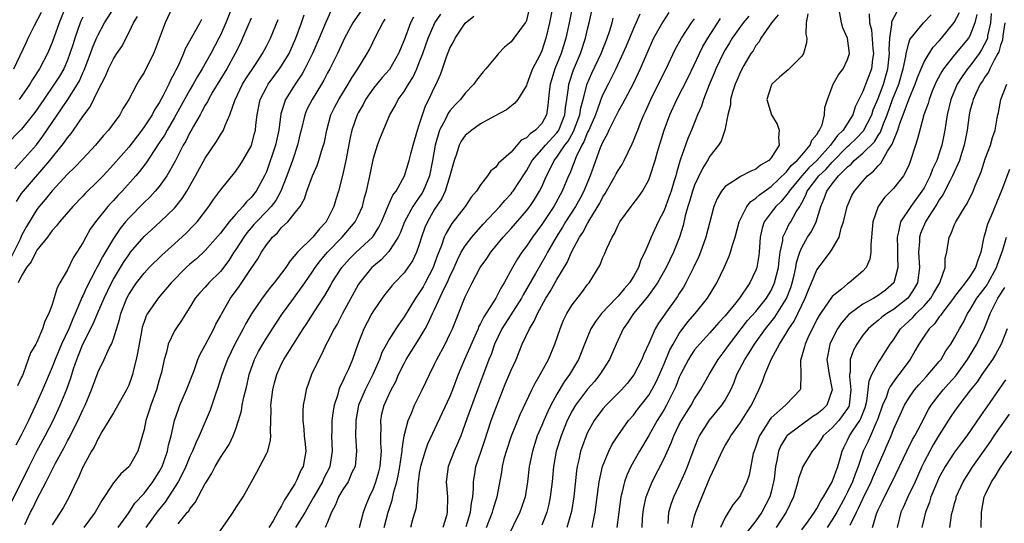
# Model space of a CAD drawing. Units: inches. Extents: x 2499000 to 2502000, y 1485000 to 1488000.
# Drawn here: x 2499555 to 2499683, y 1485360 to 1485425 of the extents above; entities that cross this region are included whole.
import ezdxf

# ---------------------------------------------------------------- set-up
doc = ezdxf.new("R2010")
doc.units = ezdxf.units.IN
doc.header["$MEASUREMENT"] = 0
doc.layers.add('LD24991485_2ft', color=206, linetype='Continuous')

msp = doc.modelspace()

# ---------------------------------------------------------------- linework, layer by layer
at = {"layer": 'LD24991485_2ft'}
for points, elevation in [([(2499583.28, 1485429), (2499581.69, 1485425), (2499581, 1485423.42), (2499580.79, 1485423), (2499579.72, 1485421), (2499578.59, 1485419), (2499577.98, 1485418.02), (2499577.44, 1485417), (2499577, 1485416.25), (2499575, 1485412.62), (2499574.03, 1485411), (2499573.66, 1485410.34), (2499573, 1485409.32), (2499572.34, 1485408.34), (2499571.29, 1485406.71), (2499570.42, 1485405.58), (2499569.93, 1485405), (2499568.13, 1485403), (2499567.58, 1485402.42), (2499567, 1485401.79), (2499566.61, 1485401.39), (2499566.26, 1485401), (2499564.66, 1485399), (2499563.97, 1485398.03), (2499563.38, 1485397), (2499563, 1485396.26), (2499562.23, 1485395), (2499561.74, 1485394.26), (2499561, 1485392.71), (2499559.99, 1485391), (2499559.63, 1485390.37), (2499559, 1485388.19), (2499558.55, 1485387), (2499558.01, 1485385.99), (2499557.73, 1485385), (2499557, 1485383.26), (2499556.87, 1485383), (2499556.15, 1485381.85), (2499555.87, 1485381), (2499555.24, 1485379.24), (2499555.09, 1485378.91), (2499555, 1485378.67), (2499554.47, 1485377.53)], 8312), ([(2499574.66, 1485427), (2499573.76, 1485425), (2499572.48, 1485421.52), (2499572.26, 1485421), (2499571, 1485418.54), (2499570.4, 1485417.6), (2499570.04, 1485417), (2499569, 1485415), (2499568.24, 1485413.76), (2499567.82, 1485413), (2499566.37, 1485411), (2499565.72, 1485410.28), (2499564.67, 1485409), (2499563, 1485407.25), (2499561.91, 1485406.09), (2499561, 1485405.21), (2499559, 1485403.05), (2499558.08, 1485401.92), (2499557.3, 1485401), (2499557, 1485400.62), (2499555.62, 1485398.38), (2499555, 1485397.22), (2499554.83, 1485396.83), (2499553.65, 1485394.35)], 8316), ([(2499553.99, 1485419), (2499555.6, 1485422.4), (2499555.86, 1485423), (2499556.67, 1485424.67), (2499557.58, 1485426.42)], 8326), ([(2499554.1, 1485405.9), (2499555, 1485406.86), (2499556.93, 1485409.07), (2499557.79, 1485410.21), (2499560.23, 1485413.77), (2499561.03, 1485414.97), (2499562.3, 1485417), (2499562.55, 1485417.45), (2499563, 1485418.49), (2499563.17, 1485418.83), (2499563.99, 1485421), (2499564.26, 1485421.74), (2499564.79, 1485423), (2499565, 1485423.45), (2499565.85, 1485425), (2499567.11, 1485427)], 8320), ([(2499560.69, 1485427), (2499559.9, 1485425), (2499559, 1485422.43), (2499558.4, 1485421), (2499557.32, 1485419), (2499556.4, 1485417.6), (2499556.06, 1485417), (2499555, 1485415.43), (2499554.68, 1485415)], 8324), ([(2499595.44, 1485426.56), (2499594.8, 1485425.2), (2499593.91, 1485423), (2499593.04, 1485421), (2499592.05, 1485419), (2499591.67, 1485418.33), (2499590.77, 1485417), (2499589.5, 1485415), (2499588.9, 1485413.1), (2499588.62, 1485411), (2499588.19, 1485409), (2499587, 1485405.52), (2499586.77, 1485405), (2499585.68, 1485403), (2499585, 1485402.18), (2499584.39, 1485401.61), (2499583.91, 1485401), (2499583, 1485400.01), (2499582.14, 1485399), (2499581, 1485397.52), (2499579, 1485395.23), (2499577.85, 1485394.15), (2499577, 1485393.45), (2499576.5, 1485393), (2499574.55, 1485391), (2499572.83, 1485389), (2499571.44, 1485387), (2499571.29, 1485386.71), (2499571, 1485385.91), (2499570.78, 1485385.22), (2499570.66, 1485384.66), (2499570.35, 1485383), (2499570.17, 1485381.83), (2499569.98, 1485381), (2499569.61, 1485379.61), (2499569.48, 1485379), (2499569.37, 1485378.63), (2499569, 1485377.63), (2499568.81, 1485377.19), (2499568.72, 1485377), (2499567.38, 1485374.62), (2499567, 1485374.02), (2499566.41, 1485373), (2499565.5, 1485371.5), (2499565.15, 1485370.85), (2499565, 1485370.65), (2499564.47, 1485369.53), (2499564.14, 1485369), (2499563.07, 1485367.07), (2499563, 1485366.93), (2499562.44, 1485365.56), (2499562.15, 1485365), (2499561.21, 1485363), (2499560.41, 1485361.59), (2499559, 1485359.34)], 8304), ([(2499599.4, 1485426.6), (2499598.58, 1485425.42), (2499598.32, 1485425), (2499597.23, 1485423), (2499597, 1485422.55), (2499596.29, 1485421), (2499595.29, 1485419), (2499595, 1485418.48), (2499594.5, 1485417.5), (2499594.21, 1485417), (2499592.97, 1485415), (2499592.31, 1485413.69), (2499592.02, 1485413), (2499591.53, 1485411), (2499591.44, 1485410.56), (2499591.05, 1485409), (2499590.4, 1485407), (2499589.69, 1485405), (2499588.9, 1485403), (2499588.22, 1485401.78), (2499587.62, 1485401), (2499587, 1485400.34), (2499585.69, 1485399), (2499585.37, 1485398.63), (2499585, 1485398.21), (2499584.45, 1485397.55), (2499584.04, 1485397), (2499583, 1485395.37), (2499582.74, 1485395), (2499582.07, 1485393.93), (2499581, 1485392.5), (2499579.48, 1485391), (2499579.25, 1485390.75), (2499579, 1485390.45), (2499578.3, 1485389.7), (2499577.71, 1485389), (2499577, 1485387.84), (2499576.45, 1485387), (2499575.91, 1485386.09), (2499575.14, 1485385), (2499575, 1485384.75), (2499574.18, 1485383), (2499573.93, 1485381.93), (2499573.65, 1485381), (2499573.3, 1485379.3), (2499573.22, 1485379), (2499573, 1485378.3), (2499572.62, 1485377), (2499571.88, 1485375), (2499571.69, 1485374.31), (2499571.24, 1485373), (2499571, 1485371.84), (2499570.2, 1485369), (2499569.05, 1485367), (2499569, 1485366.94), (2499567.97, 1485366.03), (2499567, 1485364.87), (2499565.48, 1485362.52), (2499564.63, 1485361), (2499563.14, 1485359)], 8302), ([(2499575.48, 1485359.48), (2499576.69, 1485361), (2499576.84, 1485361.16), (2499577, 1485361.45), (2499577.71, 1485362.29), (2499579, 1485364.74), (2499579.15, 1485365), (2499579.87, 1485366.13), (2499580.32, 1485367), (2499581, 1485368.18), (2499582.12, 1485369.88), (2499582.66, 1485371), (2499583, 1485371.91), (2499583.37, 1485373), (2499583.75, 1485374.25), (2499583.85, 1485375), (2499584.06, 1485376.06), (2499584.44, 1485377.55), (2499584.77, 1485379), (2499585.46, 1485381), (2499585.98, 1485382.02), (2499586.53, 1485383), (2499587, 1485383.78), (2499588.26, 1485385.74), (2499589.12, 1485387), (2499590.58, 1485389), (2499591.61, 1485390.39), (2499592.02, 1485391), (2499593, 1485392.42), (2499593.38, 1485393), (2499594.08, 1485393.92), (2499595.01, 1485395), (2499596.93, 1485397), (2499598.62, 1485399), (2499599, 1485399.77), (2499599.55, 1485401), (2499599.85, 1485402.15), (2499600.1, 1485403), (2499600.41, 1485404.41), (2499600.6, 1485405.4), (2499601, 1485407.31), (2499601.54, 1485409), (2499601.94, 1485410.06), (2499603.14, 1485413), (2499603.84, 1485414.16), (2499604.24, 1485415), (2499605, 1485416.02), (2499605.57, 1485417), (2499606.15, 1485417.85), (2499606.66, 1485419), (2499607, 1485419.82), (2499607.45, 1485421), (2499608.15, 1485423), (2499609.04, 1485425), (2499609.83, 1485426.17)], 8296), ([(2499621.34, 1485426.66), (2499621, 1485425.34), (2499620.91, 1485425.09), (2499620.85, 1485425), (2499619.38, 1485423), (2499619, 1485422.52), (2499618.15, 1485421.85), (2499617.36, 1485421), (2499617, 1485420.58), (2499615.72, 1485419), (2499615.37, 1485418.63), (2499615, 1485418.19), (2499614.48, 1485417.52), (2499614.14, 1485417), (2499613, 1485415.84), (2499612.37, 1485415), (2499611.7, 1485414.3), (2499611, 1485413.51), (2499610.79, 1485413.21), (2499610.41, 1485412.41), (2499609.66, 1485411), (2499609.07, 1485409), (2499608.73, 1485407), (2499608.32, 1485405), (2499607.5, 1485403), (2499607.32, 1485402.68), (2499607, 1485402.2), (2499606.48, 1485401.52), (2499606.17, 1485401), (2499605.08, 1485399), (2499604.49, 1485397.51), (2499604.24, 1485397), (2499603, 1485395.09), (2499602, 1485394), (2499601, 1485393.18), (2499600.8, 1485393), (2499599.16, 1485391), (2499599, 1485390.74), (2499596.96, 1485387), (2499596.29, 1485385.71), (2499595.87, 1485385), (2499595, 1485383.29), (2499594.84, 1485383), (2499594.26, 1485381.74), (2499593.84, 1485381), (2499592.92, 1485379), (2499592.22, 1485377), (2499592.04, 1485376.04), (2499591.81, 1485375), (2499591.75, 1485374.25), (2499591.75, 1485373), (2499591.89, 1485371.89), (2499591.96, 1485371), (2499592.08, 1485369.92), (2499592.14, 1485369), (2499591.8, 1485367), (2499591.5, 1485366.5), (2499591, 1485365.24), (2499590.71, 1485364.71), (2499589.63, 1485363), (2499589.36, 1485362.64), (2499589, 1485361.83), (2499588.67, 1485361.33), (2499588.52, 1485361), (2499587.89, 1485359.89), (2499587.33, 1485359)], 8292), ([(2499624.4, 1485427), (2499624.04, 1485425), (2499623.55, 1485423), (2499623, 1485421.34), (2499622.7, 1485420.7), (2499621.82, 1485419), (2499621.58, 1485418.42), (2499621.05, 1485417), (2499621, 1485416.83), (2499619.9, 1485415), (2499619.51, 1485414.49), (2499618.38, 1485413.62), (2499616.83, 1485412.83), (2499615, 1485411.8), (2499613.86, 1485411), (2499613, 1485410.28), (2499612.48, 1485409.52), (2499612.22, 1485409), (2499611.85, 1485407.85), (2499611.54, 1485407), (2499611.01, 1485405), (2499610.37, 1485403), (2499609.94, 1485402.06), (2499609, 1485400.63), (2499608.05, 1485399), (2499607.74, 1485398.26), (2499607.29, 1485397), (2499607, 1485396.01), (2499606.65, 1485395), (2499606.12, 1485393.88), (2499605.51, 1485393), (2499605, 1485392.3), (2499603.76, 1485391), (2499603.4, 1485390.6), (2499602.51, 1485389.49), (2499602.15, 1485389), (2499601, 1485387.33), (2499600.81, 1485387), (2499600.17, 1485385.83), (2499599.74, 1485385), (2499598.95, 1485383), (2499598.26, 1485381), (2499597.72, 1485379.72), (2499597.4, 1485379), (2499597.25, 1485378.75), (2499597, 1485378.15), (2499596.6, 1485377.4), (2499596.46, 1485377), (2499596.29, 1485376.29), (2499595.87, 1485375), (2499595.73, 1485374.27), (2499595.57, 1485373), (2499595.55, 1485371.55), (2499595.51, 1485371), (2499595.59, 1485369), (2499595.32, 1485367), (2499595.22, 1485366.78), (2499594.53, 1485365.47), (2499594.33, 1485365), (2499593.19, 1485363), (2499593.13, 1485362.87), (2499592.06, 1485361), (2499590.79, 1485359)], 8290), ([(2499626.98, 1485427), (2499626.59, 1485425), (2499626.16, 1485423), (2499625.55, 1485421), (2499624.74, 1485419), (2499624.31, 1485417.69), (2499624.11, 1485417), (2499623.98, 1485415.98), (2499623.81, 1485414.19), (2499623.62, 1485413), (2499623, 1485411.87), (2499622.21, 1485411), (2499621.48, 1485410.52), (2499621, 1485409.99), (2499620.34, 1485409.66), (2499619, 1485408.12), (2499617.35, 1485406.65), (2499617, 1485406.13), (2499616.35, 1485405.65), (2499615.93, 1485405), (2499615, 1485403.84), (2499614.49, 1485403), (2499613.79, 1485402.21), (2499613, 1485401), (2499611.25, 1485398.75), (2499610.49, 1485397.51), (2499610.26, 1485397), (2499609.88, 1485395.88), (2499609.37, 1485394.63), (2499609, 1485393.52), (2499608.81, 1485393), (2499607.77, 1485391), (2499607.5, 1485390.5), (2499607, 1485389.68), (2499606.5, 1485389), (2499605, 1485386.55), (2499604.35, 1485385.65), (2499603.93, 1485385), (2499603, 1485383.56), (2499602.69, 1485383), (2499602.11, 1485381.89), (2499601.8, 1485381), (2499600.94, 1485379), (2499600.27, 1485377.73), (2499599.9, 1485377), (2499599.06, 1485375), (2499598.7, 1485373), (2499598.68, 1485372.68), (2499598.67, 1485371), (2499598.77, 1485369), (2499598.59, 1485367), (2499598.19, 1485366.19), (2499597.68, 1485365), (2499597, 1485363.97), (2499596.42, 1485363), (2499596.05, 1485361.95), (2499595.53, 1485361), (2499595, 1485359.71), (2499594.69, 1485359)], 8288), ([(2499599.16, 1485359), (2499599.72, 1485361), (2499600.05, 1485361.95), (2499600.47, 1485363), (2499601, 1485364.1), (2499601.33, 1485365), (2499601.7, 1485366.3), (2499601.87, 1485367), (2499601.98, 1485367.98), (2499602.05, 1485369), (2499601.98, 1485370.02), (2499601.98, 1485371), (2499602.01, 1485372.01), (2499601.96, 1485373), (2499602.12, 1485373.88), (2499602.39, 1485375), (2499603, 1485376.36), (2499603.31, 1485377), (2499603.91, 1485378.09), (2499604.3, 1485379), (2499605, 1485380.44), (2499605.29, 1485381), (2499607, 1485383.7), (2499607.76, 1485385), (2499608.2, 1485385.8), (2499608.73, 1485387), (2499609, 1485387.54), (2499610.27, 1485390.27), (2499610.64, 1485391), (2499611, 1485391.85), (2499611.54, 1485393), (2499611.98, 1485394.02), (2499612.49, 1485395), (2499613, 1485395.85), (2499613.86, 1485397), (2499615.33, 1485398.67), (2499617.51, 1485401), (2499618.2, 1485401.8), (2499619, 1485402.66), (2499619.15, 1485402.85), (2499619.27, 1485403), (2499620.74, 1485405.26), (2499621, 1485405.64), (2499621.75, 1485407), (2499623, 1485408.43), (2499623.48, 1485409), (2499625, 1485410.62), (2499625.16, 1485410.84), (2499625.25, 1485411), (2499626.04, 1485413), (2499626.1, 1485413.9), (2499626.29, 1485415), (2499626.5, 1485416.5), (2499626.54, 1485417), (2499627.15, 1485418.85), (2499628.07, 1485421), (2499628.73, 1485423), (2499629, 1485424.2), (2499629.2, 1485425), (2499629.66, 1485427)], 8286), ([(2499635.85, 1485426.15), (2499635, 1485424.29), (2499634.04, 1485421.96), (2499633.63, 1485421), (2499632.7, 1485419), (2499632.15, 1485417.85), (2499631.68, 1485417), (2499631, 1485415.66), (2499630.74, 1485415), (2499630.61, 1485414.61), (2499630.02, 1485413), (2499629.15, 1485411), (2499629, 1485410.7), (2499628.53, 1485409.47), (2499628.24, 1485409), (2499627.5, 1485407.5), (2499626.68, 1485405.32), (2499626.52, 1485405), (2499625.7, 1485403), (2499624.57, 1485401), (2499623, 1485398.65), (2499621.79, 1485397), (2499621, 1485395.79), (2499620.4, 1485395), (2499619.84, 1485394.16), (2499619.18, 1485393), (2499618.11, 1485391), (2499617.68, 1485390.32), (2499617.02, 1485389), (2499615.42, 1485386.58), (2499615, 1485385.67), (2499614.76, 1485385.24), (2499614.68, 1485385), (2499614.44, 1485384.44), (2499612.91, 1485381), (2499612.08, 1485379), (2499611.35, 1485377), (2499611, 1485376.15), (2499610.01, 1485373.99), (2499608.08, 1485369.92), (2499607.75, 1485369), (2499607.14, 1485367), (2499607, 1485366.11), (2499606.85, 1485365), (2499606.81, 1485364.81), (2499606.7, 1485363), (2499606.56, 1485361.44), (2499606.17, 1485360.17), (2499605.84, 1485359)], 8282), ([(2499639.65, 1485426.35), (2499638.83, 1485425.17), (2499637.63, 1485423), (2499637, 1485421.6), (2499635.9, 1485419), (2499634.96, 1485417.04), (2499633.88, 1485415), (2499633.59, 1485414.41), (2499633, 1485413.4), (2499632.56, 1485412.56), (2499631.79, 1485411), (2499631.55, 1485410.45), (2499631, 1485409.47), (2499630.67, 1485408.67), (2499629.35, 1485405), (2499629, 1485404.18), (2499628.53, 1485403), (2499627.99, 1485402.01), (2499627.42, 1485401), (2499626.12, 1485399), (2499625.71, 1485398.29), (2499624.89, 1485397), (2499623.78, 1485395), (2499623.52, 1485394.48), (2499622.21, 1485392.21), (2499620.57, 1485389.43), (2499620.35, 1485389), (2499617.79, 1485385), (2499616.85, 1485383), (2499616.38, 1485381.62), (2499616.11, 1485381), (2499615.25, 1485378.75), (2499614.63, 1485377), (2499613.22, 1485373.22), (2499612.43, 1485371), (2499612.01, 1485369.99), (2499611.56, 1485369), (2499610.76, 1485367), (2499610.52, 1485365), (2499610.69, 1485363), (2499610.66, 1485361), (2499610.55, 1485360.55), (2499610.08, 1485359)], 8280), ([(2499653.92, 1485426.08), (2499653.04, 1485425), (2499651.65, 1485423), (2499651.45, 1485422.55), (2499651, 1485422.04), (2499650.64, 1485421.36), (2499650.36, 1485421), (2499649.45, 1485419.45), (2499649, 1485418.62), (2499648.54, 1485417.46), (2499648.32, 1485417), (2499647.97, 1485415.97), (2499647.7, 1485415), (2499647.7, 1485414.3), (2499647.35, 1485413), (2499646.96, 1485411), (2499646.46, 1485409.54), (2499646.14, 1485409), (2499645, 1485407.58), (2499644.68, 1485407), (2499644.02, 1485405.98), (2499643, 1485403.79), (2499642.72, 1485403), (2499642.35, 1485401.65), (2499642.13, 1485401), (2499641.78, 1485399.78), (2499641.5, 1485398.5), (2499641.02, 1485397), (2499640.22, 1485395), (2499639.29, 1485393), (2499638.16, 1485391), (2499636.83, 1485389.17), (2499635.02, 1485387), (2499634.24, 1485385.76), (2499633.67, 1485385), (2499632.74, 1485383), (2499631.87, 1485381), (2499630.62, 1485379), (2499629.89, 1485378.11), (2499629, 1485377.1), (2499627.43, 1485375), (2499627, 1485374.27), (2499626.35, 1485373), (2499625.53, 1485371), (2499624.91, 1485369), (2499624.56, 1485367), (2499624.36, 1485365), (2499624.13, 1485363), (2499623.94, 1485362.06), (2499623.68, 1485361), (2499623, 1485359.31)], 8272), ([(2499657.8, 1485426.2), (2499657.59, 1485425), (2499657.55, 1485423.55), (2499657.67, 1485423), (2499657.61, 1485422.39), (2499657.26, 1485421), (2499657, 1485420.66), (2499655.37, 1485419), (2499655.17, 1485418.83), (2499655, 1485418.71), (2499654.08, 1485417.92), (2499653.1, 1485417), (2499653, 1485416.77), (2499652.43, 1485415), (2499653.04, 1485413), (2499653.78, 1485411.78), (2499654.07, 1485411), (2499653.98, 1485410.02), (2499654.04, 1485409), (2499653, 1485407.35), (2499652.7, 1485407), (2499651.62, 1485406.38), (2499651, 1485405.86), (2499650.37, 1485405.63), (2499649, 1485404.91), (2499648.69, 1485404.69), (2499647, 1485403.6), (2499646.5, 1485403), (2499645.94, 1485402.06), (2499645.5, 1485401), (2499644.48, 1485397), (2499643.75, 1485395), (2499643.53, 1485394.47), (2499642.91, 1485393.09), (2499641.87, 1485391), (2499641.55, 1485390.45), (2499641, 1485389.62), (2499640.77, 1485389.23), (2499639.09, 1485386.91), (2499639, 1485386.76), (2499638.28, 1485385.72), (2499637.85, 1485385), (2499637, 1485383.06), (2499636.34, 1485381.66), (2499636.09, 1485381), (2499635.04, 1485378.96), (2499634.16, 1485377.84), (2499633.42, 1485377), (2499631.43, 1485375), (2499631, 1485374.51), (2499629.87, 1485373), (2499629, 1485371.43), (2499628.8, 1485371), (2499628.32, 1485369.68), (2499628.09, 1485369), (2499627.86, 1485367.86), (2499627.65, 1485367), (2499627.56, 1485366.44), (2499627.21, 1485363), (2499626.91, 1485361.09), (2499626.29, 1485359)], 8270), ([(2499629.59, 1485359), (2499629.72, 1485359.72), (2499630, 1485361), (2499630.5, 1485365), (2499630.95, 1485367), (2499631.78, 1485369), (2499632.19, 1485369.81), (2499632.95, 1485371), (2499634.37, 1485373), (2499635, 1485373.7), (2499635.55, 1485374.45), (2499637, 1485376.3), (2499637.42, 1485377), (2499637.96, 1485378.04), (2499638.39, 1485379), (2499639, 1485380.41), (2499639.76, 1485382.24), (2499640.18, 1485383), (2499641, 1485384.38), (2499642.11, 1485385.89), (2499643.06, 1485387), (2499644.7, 1485389), (2499645.92, 1485391), (2499646.87, 1485393), (2499647.52, 1485394.48), (2499647.69, 1485395), (2499647.94, 1485395.94), (2499648.29, 1485397), (2499648.83, 1485399), (2499649.84, 1485401), (2499650.34, 1485401.66), (2499651, 1485402.07), (2499651.47, 1485402.53), (2499653, 1485403.62), (2499655, 1485405.54), (2499655.64, 1485406.36), (2499656.42, 1485407), (2499657, 1485407.71), (2499658.12, 1485409), (2499658.32, 1485409.68), (2499659, 1485410.43), (2499659.18, 1485410.82), (2499659.35, 1485411), (2499659.66, 1485411.66), (2499659.98, 1485413), (2499660.04, 1485413.96), (2499660.36, 1485415), (2499661.11, 1485417), (2499661.8, 1485418.2), (2499662.42, 1485419), (2499663, 1485420.22), (2499663.25, 1485421), (2499662.99, 1485423), (2499662.38, 1485424.38), (2499662.2, 1485425), (2499661.85, 1485427)], 8268), ([(2499665.81, 1485426.19), (2499665.89, 1485425), (2499666.12, 1485424.12), (2499666.32, 1485421.68), (2499666.4, 1485421), (2499666.28, 1485420.28), (2499666.12, 1485419), (2499665, 1485416.05), (2499663.99, 1485414.01), (2499663.69, 1485413), (2499662.43, 1485411), (2499661.7, 1485410.3), (2499661, 1485409.31), (2499660.85, 1485409.15), (2499660.78, 1485409), (2499658.98, 1485407), (2499657.95, 1485406.05), (2499657, 1485405), (2499655.35, 1485403), (2499655.24, 1485402.77), (2499654.33, 1485401.67), (2499653.61, 1485401), (2499653, 1485400.23), (2499652.1, 1485399), (2499651.83, 1485398.17), (2499651.58, 1485397), (2499651.45, 1485395), (2499651.4, 1485394.6), (2499651.12, 1485393), (2499651, 1485392.67), (2499650.21, 1485391), (2499648.88, 1485389), (2499648.4, 1485388.4), (2499647, 1485386.68), (2499646.18, 1485385.82), (2499645, 1485384.47), (2499643.63, 1485383), (2499643, 1485382.23), (2499642.5, 1485381.5), (2499642.2, 1485381), (2499641.16, 1485379), (2499641, 1485378.66), (2499640.55, 1485377.45), (2499640.34, 1485377), (2499639.61, 1485375.61), (2499639.31, 1485375), (2499639, 1485374.46), (2499638.09, 1485373), (2499637, 1485371.06), (2499635.79, 1485369), (2499634.67, 1485367), (2499634.13, 1485365.87), (2499633.82, 1485365), (2499633.48, 1485363.48), (2499633.35, 1485363), (2499632.83, 1485359)], 8266), ([(2499636.15, 1485359), (2499636.2, 1485360.2), (2499636.26, 1485361), (2499636.36, 1485361.64), (2499636.67, 1485363), (2499637, 1485363.89), (2499637.46, 1485365), (2499639, 1485368.04), (2499639.93, 1485370.07), (2499640.29, 1485371), (2499641, 1485372.46), (2499641.28, 1485373), (2499641.93, 1485374.07), (2499642.53, 1485375), (2499643, 1485375.83), (2499643.79, 1485377), (2499644.9, 1485379), (2499646.07, 1485381), (2499647, 1485382.2), (2499647.55, 1485383), (2499649.93, 1485386.07), (2499651, 1485387.27), (2499652.39, 1485389), (2499653, 1485390.01), (2499653.44, 1485391), (2499653.95, 1485393), (2499654.04, 1485393.96), (2499654.2, 1485395), (2499654.53, 1485396.53), (2499654.55, 1485397), (2499655, 1485397.96), (2499655.34, 1485398.66), (2499655.57, 1485399), (2499656.28, 1485400.28), (2499656.74, 1485401), (2499656.85, 1485401.15), (2499657, 1485401.46), (2499657.54, 1485402.46), (2499657.72, 1485403), (2499659.24, 1485405), (2499660.15, 1485405.85), (2499661, 1485406.81), (2499663, 1485408.83), (2499663.19, 1485409), (2499664.12, 1485409.88), (2499665.1, 1485410.9), (2499666.17, 1485413), (2499666.37, 1485413.63), (2499667, 1485415.1), (2499667.71, 1485417), (2499668.28, 1485419), (2499668.49, 1485421), (2499668.45, 1485421.55), (2499668.54, 1485423), (2499668.8, 1485424.8), (2499668.78, 1485425), (2499668.81, 1485425.19), (2499669.49, 1485426.51)], 8264), ([(2499639.52, 1485359.52), (2499639.61, 1485361), (2499639.93, 1485362.07), (2499640.29, 1485363), (2499641, 1485364.52), (2499641.76, 1485366.24), (2499642.06, 1485367), (2499642.79, 1485369), (2499643.43, 1485370.56), (2499643.63, 1485371), (2499644.94, 1485373.06), (2499646.57, 1485375), (2499647, 1485375.68), (2499647.72, 1485377), (2499648.11, 1485377.89), (2499648.51, 1485379), (2499649.55, 1485381), (2499650.15, 1485381.85), (2499650.84, 1485383), (2499652.26, 1485385), (2499653.49, 1485386.51), (2499655, 1485388.94), (2499655.58, 1485390.42), (2499655.76, 1485391), (2499656.02, 1485392.02), (2499656.25, 1485393), (2499656.34, 1485393.66), (2499656.74, 1485395), (2499657, 1485395.64), (2499657.77, 1485397), (2499658.27, 1485397.73), (2499658.88, 1485399), (2499659.5, 1485401), (2499659.96, 1485402.04), (2499660.28, 1485403), (2499661, 1485403.97), (2499661.82, 1485405), (2499663, 1485406.19), (2499663.46, 1485406.54), (2499663.87, 1485407), (2499665, 1485407.96), (2499666.53, 1485409.47), (2499667, 1485410.27), (2499667.3, 1485410.7), (2499667.61, 1485411.61), (2499668.17, 1485413), (2499668.89, 1485415), (2499669.69, 1485417), (2499670.27, 1485419), (2499670.61, 1485420.61), (2499670.65, 1485421), (2499671, 1485422.38), (2499671.16, 1485422.84), (2499672.91, 1485425), (2499673.94, 1485426.06)], 8262), ([(2499642.65, 1485359), (2499643, 1485360.49), (2499643.14, 1485361), (2499643.69, 1485362.31), (2499645, 1485365.51), (2499645.7, 1485367), (2499646.61, 1485369), (2499647, 1485369.72), (2499647.48, 1485370.52), (2499647.72, 1485371), (2499649, 1485372.72), (2499649.88, 1485374.12), (2499650.46, 1485375), (2499651, 1485376.19), (2499651.41, 1485377), (2499651.88, 1485378.12), (2499652.18, 1485379), (2499653.07, 1485381.07), (2499654.08, 1485383), (2499655, 1485384.46), (2499655.31, 1485385), (2499656.01, 1485385.99), (2499656.5, 1485387), (2499657, 1485388.11), (2499657.44, 1485389), (2499657.89, 1485390.11), (2499658.29, 1485391), (2499659, 1485392.71), (2499659.99, 1485394.01), (2499660.74, 1485395), (2499661, 1485395.42), (2499661.89, 1485397), (2499662.15, 1485398.15), (2499662.45, 1485399), (2499662.94, 1485401), (2499663.58, 1485402.42), (2499663.91, 1485403), (2499665, 1485404.32), (2499665.61, 1485405), (2499666.39, 1485405.61), (2499667, 1485406.32), (2499667.35, 1485406.65), (2499668.23, 1485408.23), (2499668.85, 1485409.15), (2499669, 1485409.59), (2499669.57, 1485411), (2499669.83, 1485411.83), (2499670.27, 1485413), (2499671, 1485415), (2499671.85, 1485417), (2499672.14, 1485417.86), (2499672.61, 1485419), (2499673, 1485419.91), (2499673.65, 1485421), (2499674.18, 1485421.82), (2499675, 1485422.67), (2499675.29, 1485423), (2499676.94, 1485425.06), (2499677.63, 1485426.37)], 8260), ([(2499679.91, 1485426.09), (2499679.64, 1485425), (2499679, 1485423.32), (2499678.82, 1485423), (2499677, 1485420.82), (2499675.54, 1485419), (2499675.33, 1485418.67), (2499674.62, 1485417.38), (2499674.45, 1485417), (2499674.08, 1485416.08), (2499673.66, 1485415), (2499673.52, 1485414.48), (2499672.99, 1485412.99), (2499672.43, 1485411), (2499672.16, 1485409.84), (2499671.87, 1485409), (2499671.25, 1485407), (2499671, 1485406.36), (2499670.33, 1485405), (2499669, 1485403.35), (2499668.67, 1485403), (2499667.83, 1485402.17), (2499666.99, 1485401), (2499666.29, 1485399), (2499666.14, 1485397), (2499666.03, 1485396.03), (2499666.05, 1485395), (2499665.92, 1485394.09), (2499665.42, 1485393), (2499665, 1485392.53), (2499663.2, 1485391), (2499663, 1485390.88), (2499662.19, 1485390.19), (2499661, 1485389.22), (2499660.9, 1485389.1), (2499660.51, 1485388.51), (2499659.45, 1485387), (2499659.28, 1485386.72), (2499659, 1485386.2), (2499658.61, 1485385.39), (2499658.39, 1485385), (2499657.81, 1485383.81), (2499657.45, 1485383), (2499657.38, 1485382.62), (2499656.85, 1485380.85), (2499656.87, 1485379), (2499656.84, 1485377.16), (2499656.79, 1485377), (2499655, 1485375.16), (2499654.87, 1485375), (2499653, 1485373.33), (2499652.85, 1485373.15), (2499652.36, 1485372.36), (2499651.47, 1485371), (2499651.34, 1485370.66), (2499651, 1485369.61), (2499650.77, 1485369), (2499650.67, 1485368.67), (2499650.13, 1485365.87), (2499649.81, 1485365), (2499649, 1485363.23), (2499648.86, 1485363), (2499648.01, 1485361.99), (2499647, 1485360.31), (2499646.38, 1485359)], 8258), ([(2499681.78, 1485426.22), (2499681.68, 1485425), (2499681.32, 1485423.32), (2499681.28, 1485423), (2499681.21, 1485422.79), (2499680.53, 1485421.47), (2499680.21, 1485421), (2499679, 1485419.36), (2499678.7, 1485419), (2499677.98, 1485418.02), (2499677.35, 1485417), (2499676.5, 1485415), (2499676.02, 1485413), (2499675.83, 1485411.83), (2499675.72, 1485411), (2499675.33, 1485409), (2499675, 1485407.97), (2499674.66, 1485407), (2499674.11, 1485405.89), (2499673.79, 1485405), (2499673, 1485403.45), (2499672.73, 1485403), (2499671.26, 1485401), (2499669.91, 1485399), (2499669.67, 1485397.67), (2499669.47, 1485397), (2499669.52, 1485395.52), (2499669.51, 1485395), (2499669.55, 1485394.45), (2499669.57, 1485393), (2499669.03, 1485391), (2499667.95, 1485390.05), (2499667, 1485389.34), (2499666.44, 1485389), (2499665, 1485388.21), (2499663.32, 1485387), (2499663.15, 1485386.85), (2499662.21, 1485385.79), (2499661.7, 1485385), (2499661, 1485383.65), (2499660.7, 1485383), (2499660.41, 1485381.59), (2499660.31, 1485381), (2499660.6, 1485379), (2499661, 1485377), (2499660.3, 1485375), (2499659.63, 1485374.37), (2499659, 1485373.85), (2499658.48, 1485373.52), (2499655.08, 1485371), (2499655, 1485370.89), (2499654.26, 1485369.74), (2499653.96, 1485369), (2499653.77, 1485367.77), (2499653.57, 1485367), (2499653.39, 1485365.39), (2499653.32, 1485365), (2499653, 1485363.67), (2499652.82, 1485363), (2499651.81, 1485361), (2499651, 1485359.87), (2499649.72, 1485358.28)], 8256), ([(2499563, 1485425.75), (2499562.76, 1485425.24), (2499562.67, 1485425), (2499561.95, 1485423), (2499561.72, 1485422.28), (2499561.32, 1485421), (2499561, 1485420.14), (2499560.5, 1485419), (2499559.95, 1485418.05), (2499559.27, 1485417), (2499557.89, 1485415), (2499556.72, 1485413.28), (2499555, 1485411.1), (2499552.93, 1485409)], 8322), ([(2499553.67, 1485362.33), (2499555.97, 1485367), (2499557, 1485368.98), (2499558.09, 1485371), (2499559.11, 1485373), (2499560.04, 1485375), (2499560.9, 1485377.1), (2499561.41, 1485378.59), (2499561.78, 1485379.78), (2499562.2, 1485381), (2499562.44, 1485381.56), (2499563, 1485382.97), (2499564.37, 1485385.63), (2499564.92, 1485387), (2499565.77, 1485389), (2499566.73, 1485391), (2499567, 1485391.5), (2499568.31, 1485393.69), (2499569, 1485394.69), (2499569.25, 1485395), (2499571, 1485397.05), (2499572.01, 1485397.99), (2499573.12, 1485399), (2499575, 1485400.79), (2499575.18, 1485401), (2499575.98, 1485402.02), (2499576.59, 1485403), (2499577.73, 1485405), (2499579, 1485407.31), (2499580.5, 1485409.5), (2499581, 1485410.36), (2499581.26, 1485410.74), (2499581.39, 1485411), (2499581.6, 1485411.6), (2499582.23, 1485413), (2499582.87, 1485414.87), (2499583.89, 1485417), (2499584.31, 1485417.69), (2499585.58, 1485419.58), (2499586.5, 1485421), (2499587, 1485421.95), (2499587.53, 1485423), (2499588.56, 1485425.44)], 8308), ([(2499585, 1485425.62), (2499583.89, 1485423), (2499583.62, 1485422.38), (2499582.93, 1485421), (2499581.83, 1485419), (2499580.02, 1485416.02), (2499579.43, 1485415), (2499579.3, 1485414.7), (2499579, 1485414.23), (2499578.58, 1485413.42), (2499578.33, 1485413), (2499577.42, 1485411.42), (2499577.13, 1485410.87), (2499577, 1485410.66), (2499576.46, 1485409.54), (2499576.13, 1485409), (2499575.06, 1485406.94), (2499573.97, 1485405), (2499573, 1485403.63), (2499572.48, 1485403), (2499571.77, 1485402.23), (2499571, 1485401.53), (2499569, 1485399.49), (2499568.58, 1485399), (2499567.88, 1485398.12), (2499567, 1485396.83), (2499565.57, 1485394.43), (2499565, 1485393.31), (2499564.88, 1485393.12), (2499564.65, 1485392.65), (2499563.51, 1485390.49), (2499563, 1485389.32), (2499562.89, 1485389.11), (2499562.76, 1485388.76), (2499562.01, 1485387), (2499561.68, 1485386.32), (2499561.15, 1485385), (2499560.22, 1485383), (2499559.39, 1485381), (2499559, 1485379.98), (2499557.74, 1485377), (2499557, 1485375.36), (2499555.88, 1485373), (2499554.88, 1485371), (2499554.24, 1485369.76)], 8310), ([(2499554.33, 1485401.67), (2499555, 1485402.68), (2499555.24, 1485403), (2499558.67, 1485407), (2499560.3, 1485409), (2499560.6, 1485409.4), (2499561, 1485409.99), (2499561.47, 1485410.53), (2499561.8, 1485411), (2499563, 1485412.75), (2499563.96, 1485414.04), (2499565, 1485416.23), (2499565.95, 1485418.05), (2499566.36, 1485419), (2499567, 1485420.29), (2499567.46, 1485421), (2499568.08, 1485421.92), (2499569, 1485423.69), (2499569.63, 1485425), (2499570.14, 1485425.86)], 8318), ([(2499578.53, 1485425.47), (2499578.29, 1485425), (2499576.38, 1485421.62), (2499576.15, 1485421), (2499575.49, 1485419.49), (2499575.16, 1485418.84), (2499575, 1485418.48), (2499574.48, 1485417.52), (2499574.26, 1485417), (2499573.52, 1485415.52), (2499573, 1485414.56), (2499572.37, 1485413.63), (2499572.05, 1485413), (2499571, 1485411.4), (2499570.71, 1485411), (2499569, 1485408.77), (2499567, 1485406.47), (2499565.64, 1485405), (2499565, 1485404.33), (2499563.32, 1485402.68), (2499563, 1485402.34), (2499561.7, 1485401), (2499559.95, 1485399), (2499559.55, 1485398.45), (2499559, 1485397.86), (2499558.36, 1485397), (2499557, 1485395.27), (2499556.84, 1485395), (2499556.26, 1485393.74), (2499555.65, 1485393), (2499555, 1485391.92), (2499554.54, 1485391)], 8314), ([(2499555.41, 1485359.41), (2499556.17, 1485361), (2499556.47, 1485361.53), (2499557, 1485362.68), (2499558.2, 1485365), (2499559.43, 1485367.43), (2499560.54, 1485369.46), (2499561, 1485370.34), (2499561.24, 1485370.76), (2499562.57, 1485373.43), (2499563, 1485374.39), (2499563.31, 1485375), (2499564.15, 1485377), (2499565, 1485379.38), (2499565.78, 1485381), (2499566.46, 1485382.46), (2499566.74, 1485383), (2499567, 1485383.67), (2499567.8, 1485386.2), (2499567.98, 1485387), (2499568.75, 1485389), (2499569, 1485389.49), (2499570, 1485391), (2499571, 1485392.28), (2499571.69, 1485393), (2499573.35, 1485394.65), (2499575, 1485396.11), (2499576.51, 1485397.49), (2499577.49, 1485398.51), (2499577.93, 1485399), (2499579.48, 1485401), (2499580.09, 1485401.91), (2499581, 1485403.14), (2499583, 1485405.61), (2499583.57, 1485406.43), (2499583.92, 1485407), (2499585, 1485408.9), (2499585.04, 1485409), (2499585.46, 1485410.54), (2499585.56, 1485411), (2499585.62, 1485411.62), (2499585.78, 1485413), (2499586.19, 1485415), (2499587, 1485416.57), (2499587.24, 1485417), (2499588.73, 1485419), (2499589, 1485419.4), (2499589.96, 1485421), (2499590.87, 1485423), (2499591.61, 1485425), (2499591.95, 1485426.05)], 8306), ([(2499567.62, 1485359), (2499569, 1485360.91), (2499569.82, 1485362.18), (2499571, 1485363.46), (2499572.17, 1485365), (2499573, 1485366.3), (2499573.37, 1485367), (2499573.59, 1485367.59), (2499574.07, 1485369), (2499574.21, 1485369.79), (2499574.56, 1485371), (2499575, 1485373), (2499575.5, 1485374.5), (2499575.7, 1485375), (2499576.57, 1485377), (2499577.54, 1485379.54), (2499578.05, 1485381), (2499578.33, 1485381.67), (2499579, 1485382.85), (2499580.14, 1485385), (2499580.41, 1485385.59), (2499581, 1485386.67), (2499581.16, 1485387), (2499582.32, 1485389), (2499583.45, 1485390.55), (2499585, 1485392.87), (2499585.87, 1485394.13), (2499586.37, 1485395), (2499587, 1485395.96), (2499587.81, 1485397), (2499588.44, 1485397.56), (2499589, 1485398.24), (2499589.8, 1485399), (2499591, 1485400.46), (2499591.4, 1485401), (2499591.99, 1485402.01), (2499592.3, 1485403), (2499593.02, 1485405), (2499593.63, 1485406.37), (2499593.87, 1485407), (2499594.23, 1485408.23), (2499594.49, 1485409), (2499594.59, 1485409.41), (2499594.89, 1485411), (2499595.45, 1485413), (2499595.97, 1485414.03), (2499596.49, 1485415), (2499597.71, 1485417), (2499598.17, 1485417.83), (2499598.95, 1485419), (2499600.19, 1485421), (2499600.48, 1485421.52), (2499601.37, 1485423.37), (2499602.21, 1485425), (2499602.52, 1485425.48)], 8300), ([(2499606.22, 1485425.78), (2499605.84, 1485425), (2499605, 1485422.76), (2499604.29, 1485421), (2499603.08, 1485418.92), (2499602.14, 1485417.86), (2499601, 1485416.47), (2499599.98, 1485415), (2499599.65, 1485414.35), (2499599, 1485413.25), (2499598.87, 1485413), (2499598.17, 1485411), (2499597.96, 1485410.04), (2499597.41, 1485407), (2499596.97, 1485405.03), (2499596.44, 1485403), (2499596.09, 1485401.91), (2499595.83, 1485401), (2499595, 1485399.33), (2499594.82, 1485399), (2499593.94, 1485398.06), (2499593.09, 1485397), (2499591.07, 1485395), (2499590.1, 1485393.9), (2499589.53, 1485393), (2499589, 1485392.27), (2499588.01, 1485391), (2499587.55, 1485390.45), (2499586.43, 1485389), (2499585.06, 1485386.94), (2499584.32, 1485385.68), (2499583.97, 1485385), (2499582.88, 1485383), (2499581.91, 1485381), (2499581.19, 1485379), (2499580.67, 1485377.33), (2499580.3, 1485376.3), (2499579.63, 1485374.37), (2499578.23, 1485371), (2499577.82, 1485370.18), (2499577.35, 1485369), (2499577, 1485368.29), (2499576.46, 1485367), (2499576, 1485366), (2499575.45, 1485365), (2499573.71, 1485362.29), (2499572.81, 1485361.19), (2499571.25, 1485359)], 8298), ([(2499579.89, 1485357), (2499581.93, 1485359.93), (2499582.65, 1485361), (2499583, 1485361.56), (2499583.97, 1485363), (2499585.06, 1485365), (2499585.76, 1485366.24), (2499587, 1485368.63), (2499587.17, 1485369), (2499587.55, 1485370.45), (2499587.59, 1485371), (2499587.55, 1485371.55), (2499587.61, 1485374.39), (2499587.59, 1485375), (2499587.83, 1485377), (2499588.06, 1485377.94), (2499588.36, 1485379), (2499589, 1485380.41), (2499589.3, 1485381), (2499590.55, 1485383), (2499591.83, 1485385), (2499592.3, 1485385.7), (2499593.35, 1485387.35), (2499594.65, 1485389.35), (2499595.38, 1485390.62), (2499595.58, 1485391), (2499596.85, 1485393), (2499597.87, 1485394.13), (2499598.75, 1485395), (2499600.89, 1485397), (2499601, 1485397.15), (2499601.72, 1485398.28), (2499602.07, 1485399), (2499602.86, 1485400.86), (2499602.93, 1485401.07), (2499603.54, 1485402.46), (2499603.96, 1485403), (2499605.07, 1485405), (2499605.68, 1485407), (2499605.89, 1485407.89), (2499606.19, 1485409), (2499606.77, 1485411), (2499607, 1485411.66), (2499607.41, 1485413), (2499607.82, 1485414.18), (2499608.26, 1485415), (2499609, 1485416.6), (2499609.21, 1485417), (2499609.76, 1485418.24), (2499610.03, 1485419), (2499610.56, 1485420.56), (2499611, 1485421.71), (2499611.46, 1485422.54), (2499611.69, 1485423), (2499613, 1485424.96), (2499614.11, 1485425.89)], 8294), ([(2499602.41, 1485359), (2499602.94, 1485361), (2499603.44, 1485362.56), (2499603.68, 1485363.68), (2499604.07, 1485365), (2499604.24, 1485365.76), (2499604.45, 1485367), (2499604.71, 1485368.71), (2499604.74, 1485369), (2499604.74, 1485369.26), (2499605.02, 1485370.98), (2499605.54, 1485373), (2499605.98, 1485373.98), (2499606.39, 1485375), (2499607.39, 1485377), (2499608.33, 1485379), (2499609, 1485380.37), (2499609.28, 1485381), (2499610.36, 1485383), (2499611, 1485384.28), (2499611.33, 1485385), (2499613, 1485389.16), (2499613.93, 1485391), (2499614.97, 1485393), (2499615.82, 1485394.18), (2499616.34, 1485395), (2499617.97, 1485397), (2499619, 1485398.12), (2499621, 1485400.42), (2499621.44, 1485401), (2499622.07, 1485401.93), (2499622.72, 1485403), (2499623, 1485403.58), (2499623.62, 1485405), (2499624.1, 1485405.9), (2499624.64, 1485407), (2499625, 1485407.43), (2499626.04, 1485409), (2499626.45, 1485409.55), (2499627.18, 1485410.82), (2499627.98, 1485413), (2499628.11, 1485413.89), (2499628.44, 1485415), (2499628.96, 1485417.04), (2499629.55, 1485418.45), (2499630.78, 1485421), (2499631.56, 1485423), (2499631.88, 1485423.88), (2499632.21, 1485425), (2499632.37, 1485425.63)], 8284), ([(2499613.12, 1485359.12), (2499613.69, 1485361), (2499613.81, 1485362.19), (2499613.99, 1485363), (2499614.1, 1485364.1), (2499614.09, 1485365), (2499614.31, 1485366.31), (2499614.41, 1485367), (2499615.07, 1485369), (2499615.57, 1485370.43), (2499616.41, 1485373), (2499617, 1485374.63), (2499618.24, 1485377.76), (2499619, 1485379.57), (2499619.67, 1485381), (2499620.47, 1485383), (2499621.39, 1485385), (2499622.02, 1485385.98), (2499622.44, 1485387), (2499623.53, 1485389), (2499624.11, 1485389.89), (2499625, 1485391.45), (2499626.32, 1485393.68), (2499626.88, 1485395), (2499627.96, 1485397), (2499628.39, 1485397.61), (2499629, 1485398.79), (2499629.28, 1485399.28), (2499630.59, 1485401.41), (2499631, 1485402.27), (2499631.3, 1485402.7), (2499631.46, 1485403), (2499632.62, 1485405), (2499632.74, 1485405.26), (2499633, 1485405.72), (2499633.51, 1485406.49), (2499633.78, 1485407), (2499634.82, 1485409.18), (2499635, 1485409.58), (2499635.42, 1485410.58), (2499635.56, 1485411), (2499635.93, 1485411.93), (2499636.38, 1485413), (2499636.58, 1485413.42), (2499637.28, 1485415), (2499638.51, 1485417.49), (2499639.3, 1485419), (2499640.47, 1485421.53), (2499641.27, 1485423), (2499642.61, 1485425), (2499643, 1485425.56)], 8278), ([(2499615.8, 1485359), (2499616.58, 1485361), (2499616.66, 1485361.34), (2499617, 1485362.51), (2499617.16, 1485363), (2499617.77, 1485366.23), (2499617.89, 1485367), (2499618.16, 1485368.16), (2499618.39, 1485369), (2499619.05, 1485371), (2499620.2, 1485373.8), (2499621.71, 1485377), (2499622.13, 1485377.87), (2499622.82, 1485379), (2499623.89, 1485381), (2499624.74, 1485383), (2499625.41, 1485385), (2499625.87, 1485386.13), (2499626.29, 1485387), (2499627, 1485388.15), (2499628.24, 1485389.76), (2499629, 1485390.78), (2499629.2, 1485391), (2499630.64, 1485393.36), (2499631, 1485394.31), (2499631.22, 1485394.78), (2499631.5, 1485395.5), (2499632.22, 1485397), (2499632.53, 1485397.47), (2499633, 1485398.56), (2499633.24, 1485399), (2499634.7, 1485401), (2499634.84, 1485401.16), (2499635.69, 1485402.31), (2499636.18, 1485403), (2499637, 1485404.48), (2499637.19, 1485405), (2499637.82, 1485407), (2499638.15, 1485408.15), (2499639.02, 1485410.98), (2499639.77, 1485413), (2499640.68, 1485415), (2499642.14, 1485417.86), (2499643.62, 1485421), (2499644.09, 1485421.91), (2499644.73, 1485423), (2499646.4, 1485425.6)], 8276), ([(2499650.11, 1485425.89), (2499649.36, 1485425), (2499649, 1485424.54), (2499647.9, 1485423), (2499647.58, 1485422.42), (2499647, 1485421.49), (2499646.73, 1485421), (2499645.78, 1485419), (2499645.57, 1485418.43), (2499644.92, 1485416.92), (2499644.16, 1485415), (2499643.88, 1485414.12), (2499643.38, 1485413), (2499642.6, 1485411), (2499642.13, 1485409.87), (2499641.81, 1485409), (2499641.17, 1485407.17), (2499641.07, 1485406.93), (2499640.62, 1485405.38), (2499640.53, 1485405), (2499640.34, 1485404.34), (2499639.92, 1485403), (2499639.69, 1485402.31), (2499639, 1485400.45), (2499638.25, 1485399), (2499637.3, 1485397), (2499637, 1485396.25), (2499636.47, 1485395), (2499635.98, 1485394.02), (2499635.65, 1485393), (2499635, 1485391.85), (2499634.47, 1485391), (2499633.77, 1485390.23), (2499633, 1485389.27), (2499632.86, 1485389.14), (2499632.75, 1485389), (2499630.84, 1485387), (2499630.03, 1485385.97), (2499629.44, 1485385), (2499629, 1485383.96), (2499627.83, 1485381), (2499626.66, 1485379), (2499625.96, 1485378.04), (2499625, 1485376.44), (2499624.2, 1485375), (2499623.8, 1485374.2), (2499623.27, 1485373), (2499623, 1485372.33), (2499622.43, 1485371), (2499621.78, 1485369), (2499621.38, 1485367), (2499621.15, 1485365), (2499620.83, 1485363), (2499620.38, 1485361.62), (2499620.16, 1485361), (2499618.46, 1485357.54)], 8274), ([(2499683.55, 1485425), (2499683.31, 1485423.31), (2499683.24, 1485422.76), (2499683, 1485422.09), (2499682.76, 1485421.24), (2499682.64, 1485421), (2499682.15, 1485420.15), (2499681.6, 1485419), (2499681.42, 1485418.58), (2499681, 1485417.99), (2499680.63, 1485417.37), (2499680.36, 1485417), (2499679.77, 1485415.77), (2499679.43, 1485415), (2499679.35, 1485414.65), (2499679, 1485413.45), (2499678.89, 1485413), (2499678.62, 1485411), (2499678.26, 1485409), (2499677.91, 1485407.91), (2499677.65, 1485407), (2499676.74, 1485405), (2499676.41, 1485404.41), (2499675.47, 1485402.53), (2499675, 1485401.88), (2499674.69, 1485401.31), (2499673.54, 1485399.54), (2499673.21, 1485399), (2499672.55, 1485397.45), (2499672.41, 1485397), (2499672.4, 1485396.4), (2499672.29, 1485395), (2499672.42, 1485393), (2499672.15, 1485391), (2499671.73, 1485390.27), (2499671, 1485389.16), (2499670.87, 1485389), (2499669, 1485387.53), (2499668.15, 1485387), (2499667.49, 1485386.51), (2499667, 1485386.07), (2499666.39, 1485385.61), (2499665.68, 1485385), (2499665, 1485384.15), (2499664.2, 1485383), (2499663.78, 1485382.22), (2499663.35, 1485381), (2499663.34, 1485379.34), (2499663.26, 1485379), (2499663.24, 1485378.76), (2499663.44, 1485377), (2499663.22, 1485375), (2499663.16, 1485374.84), (2499663, 1485374.56), (2499661.84, 1485373), (2499661, 1485372.05), (2499659.82, 1485371), (2499659.52, 1485370.48), (2499659, 1485369.73), (2499658.68, 1485369.32), (2499658.37, 1485369), (2499657.11, 1485366.89), (2499657, 1485366.61), (2499656.6, 1485365.4), (2499656.51, 1485365), (2499655.92, 1485363), (2499654.96, 1485361), (2499653.67, 1485359)], 8254), ([(2499657, 1485358.71), (2499657.88, 1485359.88), (2499658.69, 1485361), (2499658.79, 1485361.21), (2499659, 1485361.5), (2499659.49, 1485362.51), (2499659.84, 1485363), (2499661, 1485365), (2499661.72, 1485367), (2499662.03, 1485368.03), (2499662.29, 1485369), (2499662.51, 1485369.49), (2499663, 1485370.42), (2499663.26, 1485371), (2499663.73, 1485371.73), (2499664.59, 1485373), (2499664.74, 1485373.26), (2499665.29, 1485374.71), (2499665.51, 1485375.51), (2499665.71, 1485377), (2499665.81, 1485378.19), (2499666.18, 1485379), (2499667, 1485380.53), (2499667.31, 1485381), (2499667.96, 1485382.04), (2499668.59, 1485383), (2499669, 1485383.56), (2499669.92, 1485385), (2499670.47, 1485385.53), (2499671.52, 1485386.48), (2499671.98, 1485387), (2499673, 1485388.01), (2499673.87, 1485389), (2499674.28, 1485389.72), (2499675.06, 1485391), (2499675.12, 1485391.12), (2499675.77, 1485393), (2499675.78, 1485394.22), (2499675.96, 1485395), (2499676.27, 1485397), (2499676.54, 1485397.46), (2499677, 1485398.63), (2499677.16, 1485399), (2499678.37, 1485401), (2499678.62, 1485401.38), (2499679.42, 1485403), (2499679.68, 1485403.68), (2499680.47, 1485405.53), (2499681, 1485407.23), (2499681.67, 1485409), (2499681.96, 1485410.04), (2499682.31, 1485411), (2499682.56, 1485412.56), (2499682.65, 1485413), (2499682.73, 1485413.27), (2499683.05, 1485415), (2499683.81, 1485417)], 8252), ([(2499684.17, 1485405.83), (2499683.17, 1485403.17), (2499681.77, 1485399.77), (2499681.44, 1485399), (2499681.32, 1485398.68), (2499681, 1485397.53), (2499680.82, 1485397), (2499680.79, 1485396.79), (2499680.42, 1485395), (2499680.02, 1485393.98), (2499679.75, 1485393), (2499679, 1485391.85), (2499678.4, 1485391), (2499677, 1485389.23), (2499676.84, 1485389), (2499676.27, 1485388.27), (2499675.32, 1485387), (2499675.2, 1485386.8), (2499675, 1485386.56), (2499674.36, 1485385.64), (2499673.65, 1485385), (2499673, 1485384.05), (2499672.33, 1485383), (2499671.86, 1485382.14), (2499671.19, 1485381), (2499669.7, 1485379), (2499669.38, 1485378.62), (2499668.55, 1485377.45), (2499668.36, 1485377), (2499668.03, 1485376.03), (2499667.59, 1485375), (2499667, 1485373.36), (2499666.89, 1485373), (2499666.76, 1485372.76), (2499665.98, 1485371), (2499665.69, 1485370.31), (2499665.05, 1485369), (2499664.39, 1485367), (2499664, 1485366), (2499663.66, 1485365), (2499663, 1485363.62), (2499662.68, 1485363), (2499661.58, 1485361), (2499661, 1485360.01), (2499660.34, 1485359)], 8250), ([(2499663.32, 1485359.32), (2499664.15, 1485361), (2499664.45, 1485361.55), (2499665, 1485362.76), (2499666.1, 1485365), (2499666.36, 1485365.64), (2499667, 1485367.12), (2499667.82, 1485369), (2499668.19, 1485369.81), (2499668.69, 1485371), (2499669, 1485371.81), (2499670.45, 1485375), (2499671, 1485375.92), (2499671.75, 1485377), (2499672.32, 1485377.68), (2499673.27, 1485378.73), (2499673.53, 1485379), (2499675, 1485380.72), (2499675.23, 1485381), (2499675.87, 1485382.13), (2499676.5, 1485383), (2499677, 1485383.8), (2499677.64, 1485385), (2499678.14, 1485385.86), (2499678.7, 1485387), (2499679, 1485387.45), (2499679.91, 1485389), (2499680.38, 1485389.62), (2499681, 1485390.42), (2499681.24, 1485390.76), (2499681.38, 1485391), (2499682.49, 1485393), (2499682.6, 1485393.4), (2499683.31, 1485395.31), (2499683.8, 1485397)], 8248), ([(2499666.26, 1485359), (2499666.78, 1485360.78), (2499667, 1485361.32), (2499667.56, 1485362.44), (2499667.81, 1485363), (2499668.85, 1485365), (2499669.81, 1485367), (2499670.74, 1485369), (2499671.49, 1485370.51), (2499671.78, 1485371), (2499672.66, 1485372.66), (2499673.57, 1485374.43), (2499673.95, 1485375), (2499675, 1485376.36), (2499675.52, 1485377), (2499676.22, 1485377.78), (2499677.16, 1485378.84), (2499678.69, 1485381), (2499679.57, 1485382.43), (2499679.91, 1485383), (2499680.9, 1485385.1), (2499681.48, 1485386.52), (2499681.65, 1485387), (2499682.29, 1485388.29), (2499682.67, 1485389), (2499683.58, 1485390.42)], 8246), ([(2499683.89, 1485385), (2499683.07, 1485383), (2499682.35, 1485381.65), (2499681.94, 1485381), (2499680.55, 1485379), (2499679.94, 1485378.06), (2499679.09, 1485377), (2499677.55, 1485375), (2499677, 1485374.24), (2499676.49, 1485373.51), (2499675, 1485371.12), (2499674.2, 1485369.8), (2499673.74, 1485369), (2499673, 1485367.61), (2499672.7, 1485367), (2499671.83, 1485365), (2499670.9, 1485363), (2499670.31, 1485361.69), (2499669.98, 1485361), (2499669.47, 1485359)], 8244), ([(2499683.66, 1485378.34), (2499681.21, 1485374.79), (2499681, 1485374.47), (2499680.4, 1485373.6), (2499678.59, 1485371), (2499677.9, 1485370.1), (2499677, 1485368.87), (2499675.78, 1485367), (2499675.5, 1485366.5), (2499675, 1485365.57), (2499674.54, 1485364.54), (2499673.91, 1485363), (2499673.7, 1485362.3), (2499673.18, 1485361), (2499673, 1485360.26), (2499672.7, 1485359)], 8242), ([(2499676.37, 1485359), (2499676.61, 1485360.61), (2499676.7, 1485361), (2499676.78, 1485361.22), (2499677, 1485362.13), (2499677.19, 1485362.81), (2499677.22, 1485363), (2499678.11, 1485365), (2499679.38, 1485367), (2499681, 1485369.24), (2499681.72, 1485370.28), (2499682.19, 1485371), (2499683, 1485372.19), (2499684.16, 1485373.84)], 8240), ([(2499680.45, 1485359), (2499680.51, 1485361), (2499680.88, 1485363), (2499681, 1485363.27), (2499681.84, 1485365), (2499682.32, 1485365.68), (2499683, 1485366.87), (2499684.46, 1485369)], 8238)]:
    msp.add_lwpolyline(points, dxfattribs=dict(at, elevation=elevation))

doc.saveas('drawing.dxf')
